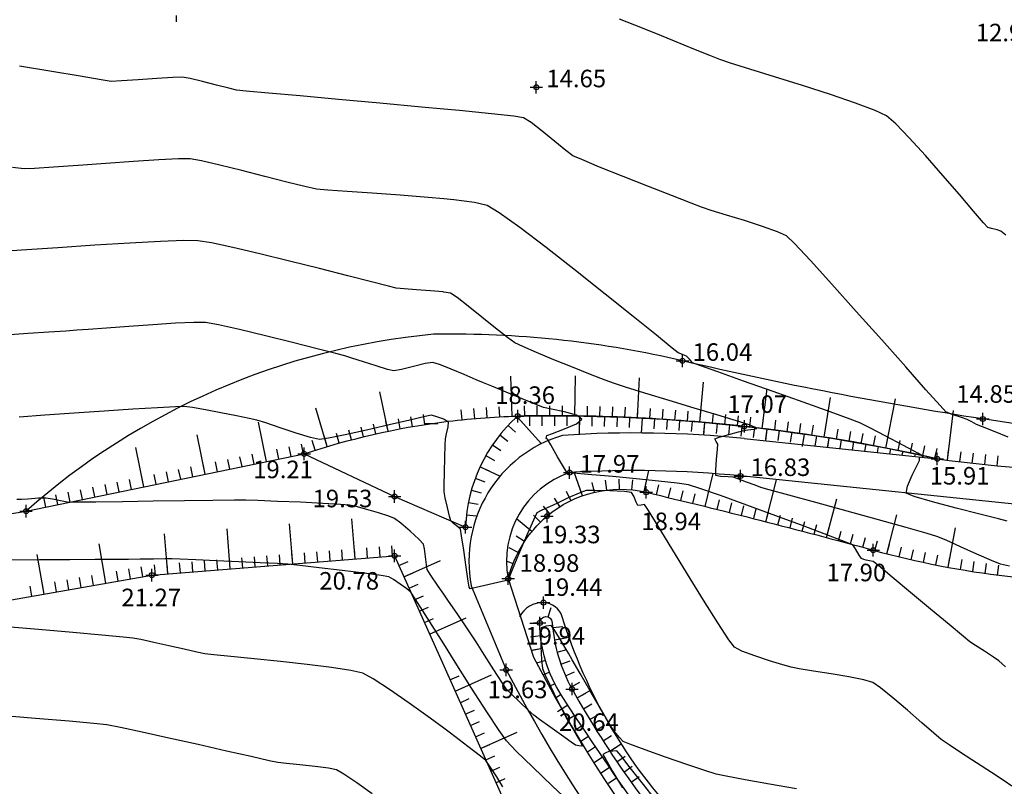
# Model space of a CAD drawing. Extents: x 551350 to 551924, y 4793333 to 4793770.
# Drawn here: x 551633 to 551672, y 4793517 to 4793547 of the extents above; entities that cross this region are included whole.
import ezdxf

# ---------------------------------------------------------------- set-up
doc = ezdxf.new("R2010")
doc.units = 0
doc.header["$MEASUREMENT"] = 0
doc.linetypes.add('CONTINUA', pattern=[0])
doc.layers.get('0').update_dxf_attribs({"linetype": 'CONTINUOUS'})
for name, color, linetype in [('--COTAS', 6, 'CONTINUOUS'), ('--CURVA1', 6, 'CONTINUOUS'), ('--CURVA5', 1, 'CONTINUOUS'), ('4', 7, 'CONTINUOUS'), ('MA', 7, 'CONTINUOUS'), ('MA1', 7, 'CONTINUOUS'), ('RT', 6, 'CONTINUA'), ('RTP', 6, 'CONTINUOUS'), ('VC', 7, 'CONTINUA'), ('VMCA', 6, 'CONTINUA')]:
    doc.layers.add(name, color=color, linetype=linetype)
doc.styles.add('ITALIC', font='italic')

# ---------------------------------------------------------------- blocks, each defined once
blk = doc.blocks.new('T')
blk.add_line((0, 0), (0, 0.4))
blk = doc.blocks.new('C')
blk.add_line((0, 0), (0, 1.6))

msp = doc.modelspace()

# ---------------------------------------------------------------- linework, layer by layer
at = {"layer": '--CURVA1'}
for points, elevation in [([(551672.432, 4793538.566), (551672.24, 4793538.737), (551672.088, 4793538.782), (551671.862, 4793538.836), (551671.711, 4793538.883), (551671.548, 4793539.067), (551671.149, 4793539.533), (551670.584, 4793540.194), (551669.923, 4793540.96), (551669.232, 4793541.746), (551668.582, 4793542.462), (551668.041, 4793543.023), (551667.678, 4793543.339), (551667.223, 4793543.552), (551666.437, 4793543.844), (551665.431, 4793544.185), (551664.318, 4793544.545), (551663.207, 4793544.894), (551662.213, 4793545.203), (551661.446, 4793545.443), (551661.018, 4793545.584), (551660.617, 4793545.741), (551659.982, 4793545.998), (551659.209, 4793546.313), (551658.393, 4793546.646), (551657.631, 4793546.954), (551657.019, 4793547.197)], 14), ([(551650, 4793540.022), (551649.383, 4793540.081), (551648.263, 4793540.167), (551647.15, 4793540.243), (551646.151, 4793540.31), (551645.372, 4793540.366), (551644.919, 4793540.413), (551644.461, 4793540.512), (551643.741, 4793540.691), (551642.864, 4793540.915), (551641.935, 4793541.153), (551641.057, 4793541.37), (551640.336, 4793541.536), (551639.876, 4793541.615), (551639.416, 4793541.615), (551638.627, 4793541.576), (551637.621, 4793541.512), (551636.51, 4793541.434), (551635.406, 4793541.354), (551634.42, 4793541.283), (551633.664, 4793541.235), (551633.25, 4793541.221), (551632.793, 4793541.276)], 16), ([(551672.491, 4793527.156), (551672.145, 4793527.246), (551671.396, 4793527.434), (551670.449, 4793527.674), (551669.508, 4793527.924), (551668.777, 4793528.14), (551668.46, 4793528.278), (551668.508, 4793528.55), (551668.693, 4793528.986), (551668.895, 4793529.393), (551668.991, 4793529.58), (551668.992, 4793529.648), (551669, 4793529.713), (551669.077, 4793529.721), (551669.148, 4793529.735), (551668.919, 4793529.868), (551668.355, 4793530.173), (551667.652, 4793530.546), (551667.003, 4793530.884), (551666.604, 4793531.081), (551666.218, 4793531.228), (551665.419, 4793531.517), (551664.35, 4793531.9), (551663.153, 4793532.327), (551661.97, 4793532.748), (551660.945, 4793533.113), (551660.219, 4793533.372), (551659.935, 4793533.477), (551659.804, 4793533.618), (551659.691, 4793533.747), (551659.626, 4793533.77), (551659.56, 4793533.791), (551659.464, 4793533.828), (551659.363, 4793533.87), (551659.123, 4793534.064), (551658.488, 4793534.58), (551657.562, 4793535.327), (551656.45, 4793536.219), (551655.255, 4793537.167), (551654.082, 4793538.083), (551653.035, 4793538.879), (551652.217, 4793539.465), (551651.732, 4793539.755), (551651.224, 4793539.875), (551650.405, 4793539.983), (551650, 4793540.022)], 16), ([(551650, 4793536.303), (551649.973, 4793536.308), (551649.478, 4793536.356), (551648.917, 4793536.396), (551648.418, 4793536.43), (551648.108, 4793536.459), (551647.797, 4793536.534), (551647.118, 4793536.706), (551646.168, 4793536.949), (551645.043, 4793537.235), (551643.841, 4793537.537), (551642.657, 4793537.827), (551641.589, 4793538.077), (551640.733, 4793538.26), (551640.186, 4793538.348), (551639.633, 4793538.354), (551638.693, 4793538.32), (551637.471, 4793538.256), (551636.07, 4793538.17), (551634.596, 4793538.073), (551633.153, 4793537.973), (551631.845, 4793537.879)], 17), ([(551672.585, 4793525.361), (551672.219, 4793525.442), (551671.861, 4793525.586), (551671.284, 4793525.842), (551670.632, 4793526.136), (551670.051, 4793526.396), (551669.686, 4793526.548), (551669.291, 4793526.666), (551668.462, 4793526.899), (551667.349, 4793527.209), (551666.097, 4793527.554), (551664.855, 4793527.897), (551663.769, 4793528.196), (551662.987, 4793528.411), (551662.656, 4793528.504), (551662.434, 4793528.585), (551662.082, 4793528.716), (551661.741, 4793528.843), (551661.552, 4793528.908), (551661.347, 4793528.919), (551661.05, 4793528.933), (551660.866, 4793528.977), (551660.854, 4793529.199), (551660.885, 4793529.621), (551660.925, 4793530.035), (551660.943, 4793530.235), (551660.875, 4793530.339), (551660.822, 4793530.442), (551660.998, 4793530.505), (551661.38, 4793530.616), (551661.771, 4793530.724), (551661.979, 4793530.779), (551662.141, 4793530.799), (551662.372, 4793530.827), (551662.492, 4793530.855), (551662.415, 4793530.907), (551662.316, 4793530.948), (551662.192, 4793530.994), (551661.975, 4793531.072), (551661.822, 4793531.125), (551661.552, 4793531.206), (551660.895, 4793531.403), (551659.994, 4793531.672), (551658.992, 4793531.973), (551658.033, 4793532.263), (551657.259, 4793532.501), (551656.816, 4793532.645), (551656.445, 4793532.784), (551655.858, 4793533.013), (551655.143, 4793533.297), (551654.393, 4793533.6), (551653.699, 4793533.887), (551653.152, 4793534.122), (551652.842, 4793534.27), (551652.54, 4793534.484), (551652.07, 4793534.856), (551651.519, 4793535.301), (551650.977, 4793535.737), (551650.532, 4793536.081), (551650.274, 4793536.25), (551650, 4793536.303)], 17), ([(551650, 4793533.344), (551649.833, 4793533.41), (551649.568, 4793533.491), (551649.265, 4793533.445), (551648.79, 4793533.326), (551648.315, 4793533.206), (551648.012, 4793533.155), (551647.752, 4793533.214), (551647.307, 4793533.35), (551646.795, 4793533.516), (551646.337, 4793533.667), (551646.052, 4793533.756), (551645.697, 4793533.849), (551644.955, 4793534.04), (551643.97, 4793534.289), (551642.887, 4793534.557), (551641.85, 4793534.805), (551641.005, 4793534.992), (551640.496, 4793535.081), (551640.03, 4793535.085), (551639.29, 4793535.053), (551638.388, 4793534.998), (551637.434, 4793534.931), (551636.537, 4793534.863), (551635.808, 4793534.808), (551635.357, 4793534.775), (551634.921, 4793534.746), (551634.233, 4793534.699), (551633.394, 4793534.641), (551632.503, 4793534.581)], 18), ([(551672.428, 4793521.336), (551672.16, 4793521.574), (551671.938, 4793521.726), (551671.582, 4793521.96), (551671.226, 4793522.192), (551671.003, 4793522.343), (551670.744, 4793522.554), (551670.179, 4793523.023), (551669.432, 4793523.644), (551668.63, 4793524.312), (551667.897, 4793524.921), (551667.36, 4793525.366), (551667.143, 4793525.543), (551667, 4793525.573), (551666.863, 4793525.596), (551666.764, 4793525.626), (551666.669, 4793525.664), (551666.586, 4793525.8), (551666.441, 4793526.045), (551666.328, 4793526.205), (551666.052, 4793526.318), (551665.361, 4793526.582), (551664.385, 4793526.95), (551663.254, 4793527.37), (551662.096, 4793527.795), (551661.044, 4793528.174), (551660.225, 4793528.459), (551659.771, 4793528.6), (551659.319, 4793528.67), (551658.577, 4793528.756), (551657.675, 4793528.846), (551656.744, 4793528.933), (551655.916, 4793529.006), (551655.321, 4793529.057), (551655.092, 4793529.076), (551655.039, 4793529.078), (551654.949, 4793529.036), (551654.819, 4793529.254), (551654.543, 4793529.728), (551654.269, 4793530.203), (551654.143, 4793530.422), (551654.092, 4793530.454), (551654.1, 4793530.515), (551654.119, 4793530.58), (551654.343, 4793530.659), (551654.826, 4793530.835), (551655.304, 4793531.046), (551655.515, 4793531.233), (551655.298, 4793531.381), (551654.821, 4793531.514), (551654.308, 4793531.622), (551653.987, 4793531.696), (551653.686, 4793531.815), (551653.133, 4793532.041), (551652.49, 4793532.306), (551651.92, 4793532.541), (551651.587, 4793532.678), (551651.294, 4793532.803), (551650.821, 4793533.006), (551650.292, 4793533.228), (551650, 4793533.344)], 18), ([(551650, 4793531.221), (551649.725, 4793531.326), (551649.517, 4793531.382), (551649.257, 4793531.33), (551648.65, 4793531.192), (551647.828, 4793531.001), (551646.923, 4793530.793), (551646.07, 4793530.603), (551645.401, 4793530.466), (551645.048, 4793530.417), (551644.686, 4793530.495), (551644.112, 4793530.67), (551643.469, 4793530.884), (551642.898, 4793531.076), (551642.54, 4793531.187), (551642.235, 4793531.255), (551641.724, 4793531.361), (551641.11, 4793531.483), (551640.491, 4793531.601), (551639.967, 4793531.692), (551639.64, 4793531.736), (551639.291, 4793531.725), (551638.575, 4793531.684), (551637.594, 4793531.621), (551636.45, 4793531.543), (551635.244, 4793531.46), (551634.078, 4793531.38), (551633.054, 4793531.312)], 19), ([(551672.669, 4793516.573), (551672.363, 4793516.789), (551671.863, 4793517.12), (551671.267, 4793517.51), (551670.67, 4793517.899), (551670.169, 4793518.229), (551669.86, 4793518.442), (551669.56, 4793518.69), (551669.079, 4793519.108), (551668.505, 4793519.607), (551667.928, 4793520.1), (551667.437, 4793520.498), (551667.121, 4793520.712), (551666.763, 4793520.817), (551666.169, 4793520.937), (551665.461, 4793521.059), (551664.76, 4793521.172), (551664.189, 4793521.265), (551663.869, 4793521.326), (551663.538, 4793521.421), (551663.009, 4793521.583), (551662.419, 4793521.777), (551661.904, 4793521.968), (551661.602, 4793522.119), (551661.377, 4793522.42), (551660.941, 4793523.091), (551660.366, 4793524.006), (551659.727, 4793525.038), (551659.099, 4793526.061), (551658.555, 4793526.949), (551658.169, 4793527.577), (551658.016, 4793527.818), (551657.881, 4793527.796), (551657.747, 4793527.775), (551657.682, 4793527.908), (551657.582, 4793528.147), (551657.495, 4793528.298), (551657.211, 4793528.333), (551656.635, 4793528.365), (551656.035, 4793528.383), (551655.68, 4793528.374), (551655.403, 4793528.272), (551654.973, 4793528.081), (551654.564, 4793527.889), (551654.347, 4793527.786), (551654.161, 4793527.706), (551653.891, 4793527.586), (551653.718, 4793527.488), (551653.58, 4793527.199), (551653.306, 4793526.566), (551652.991, 4793525.824), (551652.732, 4793525.205), (551652.623, 4793524.941), (551652.615, 4793524.888), (551652.608, 4793524.84), (551652.573, 4793524.801), (551652.334, 4793524.744), (551651.815, 4793524.623), (551651.296, 4793524.503), (551651.056, 4793524.45), (551651.013, 4793524.514), (551650.978, 4793524.753), (551650.898, 4793525.317), (551650.8, 4793525.993), (551650.712, 4793526.569), (551650.664, 4793526.831), (551650.56, 4793526.932), (551650.394, 4793527.067), (551650.288, 4793527.166), (551650.234, 4793527.349), (551650.148, 4793527.706), (551650.064, 4793528.083), (551650.021, 4793528.322), (551650.019, 4793528.593), (551650.029, 4793529.109), (551650.045, 4793529.7), (551650.061, 4793530.199), (551650.071, 4793530.439), (551650.116, 4793530.635), (551650.183, 4793530.921), (551650.192, 4793531.11), (551650.019, 4793531.214), (551650, 4793531.221)], 19), ([(551650, 4793522.251), (551649.813, 4793522.547), (551649.259, 4793523.427), (551648.861, 4793524.054), (551648.688, 4793524.315), (551648.528, 4793524.448), (551648.263, 4793524.645), (551647.991, 4793524.831), (551647.812, 4793524.936), (551647.504, 4793524.987), (551646.826, 4793525.078), (551645.946, 4793525.187), (551645.033, 4793525.295), (551644.253, 4793525.384), (551643.776, 4793525.433), (551643.365, 4793525.459), (551642.673, 4793525.495), (551641.82, 4793525.536), (551640.924, 4793525.576), (551640.104, 4793525.612), (551639.478, 4793525.638), (551639.166, 4793525.649), (551638.876, 4793525.648), (551638.411, 4793525.643), (551637.886, 4793525.635), (551637.421, 4793525.628), (551637.131, 4793525.624), (551636.807, 4793525.623), (551636.085, 4793525.62), (551635.071, 4793525.617), (551633.868, 4793525.612), (551632.582, 4793525.604)], 21), ([(551650, 4793518.885), (551649.454, 4793519.287), (551648.616, 4793519.892), (551647.833, 4793520.436), (551647.189, 4793520.855), (551646.768, 4793521.082), (551646.298, 4793521.196), (551645.522, 4793521.317), (551644.547, 4793521.438), (551643.481, 4793521.554), (551642.433, 4793521.66), (551641.509, 4793521.75), (551640.818, 4793521.818), (551640.467, 4793521.859), (551640.147, 4793521.924), (551639.637, 4793522.039), (551639.032, 4793522.177), (551638.427, 4793522.315), (551637.916, 4793522.427), (551637.596, 4793522.49), (551637.201, 4793522.53), (551636.359, 4793522.606), (551635.194, 4793522.708), (551633.83, 4793522.823), (551632.394, 4793522.943)], 22), ([(551655.161, 4793515.801), (551654.335, 4793516.58), (551653.538, 4793517.341), (551652.891, 4793517.978), (551652.51, 4793518.382), (551652.211, 4793518.801), (551651.722, 4793519.542), (551651.114, 4793520.49), (551650.454, 4793521.53), (551650, 4793522.251)], 21), ([(551647.141, 4793516.263), (551646.528, 4793516.703), (551646.018, 4793517.054), (551645.725, 4793517.228), (551645.398, 4793517.297), (551644.863, 4793517.364), (551644.257, 4793517.425), (551643.718, 4793517.477), (551643.384, 4793517.517), (551643.039, 4793517.591), (551642.315, 4793517.755), (551641.328, 4793517.979), (551640.195, 4793518.236), (551639.034, 4793518.497), (551637.961, 4793518.733), (551637.093, 4793518.917), (551636.547, 4793519.019), (551636.028, 4793519.076), (551635.047, 4793519.166), (551633.708, 4793519.281), (551632.119, 4793519.413)], 23), ([(551652.362, 4793516.542), (551652.113, 4793516.947), (551651.86, 4793517.353), (551651.686, 4793517.598), (551651.464, 4793517.779), (551650.963, 4793518.165), (551650.265, 4793518.69), (551650, 4793518.885)], 22), ([(551658.558, 4793515.897), (551657.968, 4793516.643), (551657.444, 4793517.311), (551657.064, 4793517.794), (551656.908, 4793517.983), (551656.746, 4793517.978), (551656.59, 4793517.953), (551656.464, 4793517.907), (551656.357, 4793517.843), (551656.467, 4793517.638), (551656.753, 4793517.147), (551657.13, 4793516.51)], 21)]:
    msp.add_lwpolyline(points, dxfattribs=dict(at, elevation=elevation))
at = {"layer": '--CURVA5'}
for points, elevation in [([(551650, 4793543.603), (551649.107, 4793543.688), (551647.454, 4793543.841), (551645.801, 4793543.991), (551644.275, 4793544.129), (551643.003, 4793544.245), (551642.112, 4793544.327), (551641.729, 4793544.367), (551641.42, 4793544.437), (551640.926, 4793544.562), (551640.37, 4793544.704), (551639.876, 4793544.823), (551639.566, 4793544.882), (551639.193, 4793544.873), (551638.547, 4793544.83), (551637.803, 4793544.775), (551637.137, 4793544.728), (551636.724, 4793544.713), (551636.321, 4793544.771), (551635.488, 4793544.914), (551634.357, 4793545.108), (551633.066, 4793545.32)], 15), ([(551672.529, 4793530.513), (551672.004, 4793530.721), (551671.508, 4793530.918), (551671.268, 4793531.015), (551671.079, 4793531.115), (551670.891, 4793531.215), (551670.67, 4793531.289), (551670.295, 4793531.416), (551670.041, 4793531.52), (551669.81, 4793531.77), (551669.245, 4793532.403), (551668.438, 4793533.312), (551667.481, 4793534.39), (551666.467, 4793535.528), (551665.488, 4793536.62), (551664.636, 4793537.559), (551664.004, 4793538.235), (551663.684, 4793538.543), (551663.325, 4793538.707), (551662.726, 4793538.919), (551662.005, 4793539.151), (551661.28, 4793539.375), (551660.669, 4793539.563), (551660.289, 4793539.687), (551659.879, 4793539.845), (551659.126, 4793540.139), (551658.171, 4793540.514), (551657.156, 4793540.918), (551656.221, 4793541.293), (551655.507, 4793541.587), (551655.156, 4793541.744), (551654.871, 4793541.953), (551654.428, 4793542.313), (551653.932, 4793542.721), (551653.485, 4793543.071), (551653.19, 4793543.26), (551652.802, 4793543.319), (551651.908, 4793543.417), (551650.634, 4793543.543), (551650, 4793543.603)], 15), ([(551650, 4793524.235), (551649.775, 4793524.564), (551649.477, 4793525.006), (551649.344, 4793525.219), (551649.308, 4793525.415), (551649.274, 4793525.731), (551649.236, 4793526.045), (551649.191, 4793526.237), (551649.009, 4793526.434), (551648.658, 4793526.757), (551648.286, 4793527.077), (551648.039, 4793527.262), (551647.807, 4793527.352), (551647.399, 4793527.482), (551646.928, 4793527.62), (551646.505, 4793527.736), (551646.24, 4793527.798), (551645.886, 4793527.826), (551645.181, 4793527.865), (551644.287, 4793527.907), (551643.367, 4793527.946), (551642.585, 4793527.977), (551642.105, 4793527.991), (551641.647, 4793527.99), (551640.784, 4793527.98), (551639.656, 4793527.965), (551638.406, 4793527.948), (551637.177, 4793527.93), (551636.11, 4793527.916), (551635.347, 4793527.907), (551635.03, 4793527.906), (551634.766, 4793527.953), (551634.382, 4793528.032), (551634.119, 4793528.078), (551633.83, 4793528.066), (551633.406, 4793528.035), (551633.143, 4793528.017), (551632.959, 4793528.023)], 20), ([(551664.081, 4793516.463), (551662.999, 4793516.657), (551662.025, 4793516.833), (551661.276, 4793516.972), (551660.874, 4793517.057), (551660.428, 4793517.196), (551659.703, 4793517.441), (551658.856, 4793517.736), (551658.044, 4793518.024), (551657.426, 4793518.249), (551657.158, 4793518.356), (551657.014, 4793518.512), (551656.82, 4793518.757), (551656.692, 4793518.929), (551656.551, 4793519.166), (551656.242, 4793519.7), (551655.846, 4793520.384), (551655.447, 4793521.074), (551655.129, 4793521.624), (551654.975, 4793521.889), (551654.837, 4793522.119), (551654.616, 4793522.483), (551654.403, 4793522.824), (551654.286, 4793522.983), (551654.082, 4793522.962), (551653.891, 4793522.893), (551653.877, 4793522.653), (551653.882, 4793522.149), (551653.903, 4793521.614), (551653.936, 4793521.279), (551654.047, 4793521.009), (551654.269, 4793520.542), (551654.531, 4793520.015), (551654.758, 4793519.566), (551654.879, 4793519.332), (551654.997, 4793519.124), (551655.189, 4793518.797), (551655.37, 4793518.491), (551655.454, 4793518.346), (551655.497, 4793518.258), (551655.519, 4793518.172), (551655.395, 4793518.182), (551655.257, 4793518.217), (551655.087, 4793518.334), (551654.703, 4793518.607), (551654.238, 4793518.94), (551653.824, 4793519.241), (551653.594, 4793519.414), (551653.375, 4793519.611), (551653.035, 4793519.93), (551652.7, 4793520.254), (551652.496, 4793520.466), (551652.318, 4793520.727), (551651.998, 4793521.222), (551651.626, 4793521.807), (551651.291, 4793522.335), (551651.083, 4793522.66), (551650.891, 4793522.941), (551650.558, 4793523.424), (551650.16, 4793524.001), (551650, 4793524.235)], 20)]:
    msp.add_lwpolyline(points, dxfattribs=dict(at, elevation=elevation))
at = {"layer": '4'}
for p, q in [((551639.334, 4793547.086, 12.366), (551639.334, 4793547.336, 12.366)), ((551653.446, 4793544.476, 12.366), (551653.946, 4793544.476, 12.366)), ((551653.696, 4793544.476, 12.366), (551653.696, 4793544.726, 12.366)), ((551653.696, 4793544.226, 12.366), (551653.696, 4793544.476, 12.366)), ((551659.532, 4793533.555, 12.366), (551659.532, 4793533.805, 12.366)), ((551659.282, 4793533.555, 12.366), (551659.782, 4793533.555, 12.366)), ((551659.532, 4793533.305, 12.366), (551659.532, 4793533.555, 12.366)), ((551652.952, 4793531.349, 12.366), (551652.952, 4793531.599, 12.366)), ((551671.518, 4793531.234, 12.366), (551671.518, 4793531.484, 12.366)), ((551649.259, 4793531.051, 12.366), (551649.759, 4793531.051, 12.366)), ((551652.702, 4793531.349, 12.366), (551653.202, 4793531.349, 12.366)), ((551652.952, 4793531.099, 12.366), (551652.952, 4793531.349, 12.366)), ((551661.999, 4793530.938, 12.366), (551661.999, 4793531.188, 12.366)), ((551671.268, 4793531.234, 12.366), (551671.768, 4793531.234, 12.366)), ((551671.518, 4793530.984, 12.366), (551671.518, 4793531.234, 12.366)), ((551661.749, 4793530.938, 12.366), (551662.249, 4793530.938, 12.366)), ((551661.999, 4793530.688, 12.366), (551661.999, 4793530.938, 12.366)), ((551644.177, 4793529.842, 12.366), (551644.677, 4793529.842, 12.366)), ((551644.427, 4793529.842, 12.366), (551644.427, 4793530.092, 12.366)), ((551644.427, 4793529.592, 12.366), (551644.427, 4793529.842, 12.366)), ((551669.701, 4793529.641, 12.366), (551669.701, 4793529.891, 12.366)), ((551669.451, 4793529.641, 12.366), (551669.951, 4793529.641, 12.366)), ((551669.701, 4793529.391, 12.366), (551669.701, 4793529.641, 12.366)), ((551654.776, 4793529.093, 12.366), (551655.276, 4793529.093, 12.366)), ((551655.026, 4793529.093, 12.366), (551655.026, 4793529.343, 12.366)), ((551655.026, 4793528.843, 12.366), (551655.026, 4793529.093, 12.366)), ((551661.845, 4793528.957, 12.366), (551661.845, 4793529.207, 12.366)), ((551661.595, 4793528.957, 12.366), (551662.095, 4793528.957, 12.366)), ((551661.845, 4793528.707, 12.366), (551661.845, 4793528.957, 12.366)), ((551648.041, 4793528.141, 12.366), (551648.041, 4793528.391, 12.366)), ((551657.83, 4793528.308, 12.366), (551658.33, 4793528.308, 12.366)), ((551658.08, 4793528.308, 12.366), (551658.08, 4793528.558, 12.366)), ((551658.08, 4793528.058, 12.366), (551658.08, 4793528.308, 12.366)), ((551647.791, 4793528.141, 12.366), (551648.291, 4793528.141, 12.366)), ((551648.041, 4793527.891, 12.366), (551648.041, 4793528.141, 12.366)), ((551633.079, 4793527.555, 12.366), (551633.579, 4793527.555, 12.366)), ((551633.329, 4793527.555, 12.366), (551633.329, 4793527.805, 12.366)), ((551633.329, 4793527.305, 12.366), (551633.329, 4793527.555, 12.366)), ((551654.123, 4793527.353, 12.366), (551654.123, 4793527.603, 12.366)), ((551650.87, 4793526.913, 12.366), (551650.87, 4793527.163, 12.366)), ((551653.873, 4793527.353, 12.366), (551654.373, 4793527.353, 12.366)), ((551654.123, 4793527.103, 12.366), (551654.123, 4793527.353, 12.366)), ((551650.62, 4793526.913, 12.366), (551651.12, 4793526.913, 12.366)), ((551650.87, 4793526.663, 12.366), (551650.87, 4793526.913, 12.366)), ((551648.039, 4793525.772, 12.366), (551648.039, 4793526.022, 12.366)), ((551666.896, 4793525.997, 12.366), (551667.396, 4793525.997, 12.366)), ((551667.146, 4793525.997, 12.366), (551667.146, 4793526.247, 12.366)), ((551667.146, 4793525.747, 12.366), (551667.146, 4793525.997, 12.366)), ((551647.789, 4793525.772, 12.366), (551648.289, 4793525.772, 12.366)), ((551648.039, 4793525.522, 12.366), (551648.039, 4793525.772, 12.366)), ((551638.356, 4793525.002, 12.366), (551638.356, 4793525.252, 12.366)), ((551652.574, 4793524.862, 12.366), (551652.574, 4793525.112, 12.366)), ((551638.106, 4793525.002, 12.366), (551638.606, 4793525.002, 12.366)), ((551638.356, 4793524.752, 12.366), (551638.356, 4793525.002, 12.366)), ((551652.324, 4793524.862, 12.366), (551652.824, 4793524.862, 12.366)), ((551652.574, 4793524.612, 12.366), (551652.574, 4793524.862, 12.366)), ((551653.983, 4793523.901, 12.366), (551653.983, 4793524.151, 12.366)), ((551653.733, 4793523.901, 12.366), (551654.233, 4793523.901, 12.366)), ((551653.983, 4793523.651, 12.366), (551653.983, 4793523.901, 12.366)), ((551653.831, 4793523.09, 12.366), (551653.831, 4793523.34, 12.366)), ((551653.581, 4793523.09, 12.366), (551654.081, 4793523.09, 12.366)), ((551653.831, 4793522.84, 12.366), (551653.831, 4793523.09, 12.366)), ((551652.241, 4793521.22, 12.366), (551652.741, 4793521.22, 12.366)), ((551652.491, 4793521.22, 12.366), (551652.491, 4793521.47, 12.366)), ((551652.491, 4793520.97, 12.366), (551652.491, 4793521.22, 12.366)), ((551654.871, 4793520.454, 12.366), (551655.371, 4793520.454, 12.366)), ((551655.121, 4793520.454, 12.366), (551655.121, 4793520.704, 12.366)), ((551655.121, 4793520.204, 12.366), (551655.121, 4793520.454, 12.366))]:
    msp.add_line(p, q, dxfattribs=at)
at = {"layer": 'MA'}
for p in [(551653.696, 4793544.476, 14.653), (551659.531, 4793533.555, 16.04), (551652.952, 4793531.349, 18.366), (551671.517, 4793531.234, 14.854), (551661.999, 4793530.938, 17.074), (551644.426, 4793529.842, 19.21), (551669.701, 4793529.642, 15.917), (551655.026, 4793529.093, 17.979), (551661.844, 4793528.958, 16.836), (551658.08, 4793528.308, 18.949), (551648.04, 4793528.141, 19.538), (551633.329, 4793527.555, 20.143), (551654.122, 4793527.353, 19.338), (551650.869, 4793526.914, 18.861), (551667.145, 4793525.997, 17.906), (551648.038, 4793525.772, 20.783), (551638.355, 4793525.002, 21.276), (551652.574, 4793524.863, 18.989), (551653.982, 4793523.902, 19.444), (551653.831, 4793523.091, 19.949), (551652.491, 4793521.221, 19.638), (551655.12, 4793520.455, 20.641)]:
    msp.add_point(p, dxfattribs=at)
at = {"layer": 'MA1'}
for centre in [(551653.696, 4793544.476), (551659.531, 4793533.555), (551652.952, 4793531.349), (551661.999, 4793530.938), (551671.517, 4793531.234), (551644.426, 4793529.842), (551669.701, 4793529.642), (551655.026, 4793529.093), (551661.844, 4793528.958), (551658.08, 4793528.308), (551648.04, 4793528.141), (551633.329, 4793527.555), (551654.122, 4793527.353), (551650.869, 4793526.914), (551667.145, 4793525.997), (551648.038, 4793525.772), (551638.355, 4793525.002), (551652.574, 4793524.863), (551653.982, 4793523.902), (551653.831, 4793523.091), (551652.491, 4793521.221), (551655.12, 4793520.455)]:
    msp.add_circle(centre, 0.1, dxfattribs=at)
at = {"layer": 'RT', "flags": 128}
for points in [[(551650, 4793534.622, 0.002492), (551649.595, 4793534.617, 0.158979), (551633.329, 4793527.555)], [(551685.07, 4793529.147), (551671.517, 4793531.234, -0.019234), (551659.531, 4793533.555, 0.059206), (551650, 4793534.622, 0.059206)], [(551633.329, 4793527.555), (551644.426, 4793529.842, -0.04854), (551650, 4793531.118, -0.04854)], [(551650, 4793531.118, -0.025091), (551652.952, 4793531.349, -0.060729), (551669.701, 4793529.642)], [(551669.701, 4793529.642, 0.028091), (551661.999, 4793530.938, 0.032582), (551652.952, 4793531.349, 0.203274), (551650.869, 4793526.914, -2.012644)], [(551652.574, 4793524.863, -0.155763), (551654.122, 4793527.353, -0.238781), (551658.08, 4793528.308, -0.008797), (551667.145, 4793525.997, 0.074889), (551677.96, 4793524.718), (551684.846, 4793524.48), (551697.4, 4793523.988)], [(551536.101, 4793491.729, 0.087285), (551543.547, 4793492.399), (551550.329, 4793496.041, -0.021268), (551583.047, 4793505.301), (551603.206, 4793514.08), (551619.932, 4793521.761), (551638.355, 4793525.002), (551648.038, 4793525.772), (551650, 4793521.376)], [(551681.018, 4793506.169), (551673.586, 4793507.582), (551667.067, 4793508.902, -0.058941), (551659.535, 4793515.148, -0.115427), (551654.729, 4793523.334, 0.320125), (551653.982, 4793523.902, 0.290871), (551653.025, 4793523.334, 1.471892)], [(551665.525, 4793505.886, -0.037854), (551654.693, 4793520.219, -0.140886), (551653.831, 4793523.091, -0.971714), (551654.333, 4793523.111, 0.110042), (551655.12, 4793520.455, 0.059468), (551660.409, 4793513.143, 0.012577), (551666.258, 4793507.113, -0.037953), (551684.965, 4793502.875, -0.021885), (551694.666, 4793499.417, -0.035341), (551715.569, 4793489.143, 20.024041)], [(551650, 4793521.376), (551652.528, 4793515.711, 0.10827), (551653.944, 4793513.791)]]:
    msp.add_lwpolyline(points, format="xyb", dxfattribs=at)
for points in [[(551644.426, 4793529.842), (551648.04, 4793528.141), (551650, 4793527.291)], [(551559.634, 4793503.903), (551575.434, 4793507.949), (551589.746, 4793512.053), (551606.314, 4793519.51), (551619.656, 4793525.32), (551633.329, 4793527.555)], [(551650, 4793527.291), (551650.869, 4793526.914)]]:
    msp.add_lwpolyline(points, dxfattribs=at)
at = {"layer": 'RTP'}
for p, q in [((551667.651, 4793530.074), (551668.034, 4793532.037)), ((551670.102, 4793529.59), (551670.352, 4793531.575)), ((551652.927, 4793531.326), (551653.905, 4793530.247)), ((551655.418, 4793531.354), (551655.407, 4793530.617)), ((551657.917, 4793531.27), (551657.886, 4793530.674)), ((551660.41, 4793531.096), (551660.366, 4793530.586)), ((551662.896, 4793530.832), (551662.838, 4793530.362)), ((551664.383, 4793530.632), (551664.311, 4793530.137)), ((551664.877, 4793530.558), (551664.815, 4793530.155)), ((551665.371, 4793530.48), (551665.311, 4793530.103)), ((551665.865, 4793530.399), (551665.806, 4793530.051)), ((551666.357, 4793530.314), (551666.302, 4793529.999)), ((551666.85, 4793530.226), (551666.798, 4793529.946)), ((551667.341, 4793530.134), (551667.295, 4793529.894)), ((551667.832, 4793530.039), (551667.793, 4793529.842)), ((551667.832, 4793530.039), (551667.793, 4793529.842)), ((551668.322, 4793529.94), (551668.291, 4793529.79)), ((551668.811, 4793529.837), (551668.79, 4793529.738)), ((551669.3, 4793529.732), (551669.29, 4793529.685)), ((551651.453, 4793529.328), (551652.252, 4793528.955)), ((551655.538, 4793528.17), (551655.207, 4793529.104)), ((551658.001, 4793528.326), (551658.185, 4793529.171)), ((551660.432, 4793527.741), (551660.755, 4793529.055)), ((551662.857, 4793527.133), (551663.286, 4793528.81)), ((551653.523, 4793526.743), (551652.907, 4793527.249)), ((551652.765, 4793525.456), (551652.507, 4793525.558)), ((551652.606, 4793524.982), (551652.551, 4793524.997)), ((551654.42, 4793522.412), (551655.001, 4793522.518)), ((551653.939, 4793522.077), (551653.496, 4793521.988)), ((551654.06, 4793521.592), (551653.706, 4793521.486)), ((551654.226, 4793521.121), (551653.957, 4793521.012)), ((551654.434, 4793520.667), (551654.208, 4793520.55)), ((551655.322, 4793520.096), (551655.883, 4793520.416)), ((551654.684, 4793520.233), (551654.462, 4793520.092)), ((551654.955, 4793519.813), (551654.536, 4793519.541)), ((551654.955, 4793519.813), (551654.709, 4793519.654)), ((551655.228, 4793519.394), (551654.959, 4793519.219)), ((551655.503, 4793518.977), (551655.214, 4793518.786)), ((551655.779, 4793518.56), (551655.471, 4793518.355)), ((551656.058, 4793518.145), (551655.733, 4793517.926)), ((551656.631, 4793517.967), (551657.087, 4793518.268)), ((551656.338, 4793517.731), (551655.998, 4793517.5))]:
    msp.add_line(p, q, dxfattribs=at)
at = {"layer": 'VC', "flags": 128}
for points in [[(551650, 4793562.737, -0.0554), (551657.919, 4793560.062), (551667.008, 4793555.948, -0.019196), (551684.167, 4793546.461, -0.038739), (551700.748, 4793534.471, -0.002008), (551707.124, 4793529.018)], [(551650, 4793562.225, -0.054674), (551657.709, 4793559.608), (551666.792, 4793555.497, -0.019184), (551683.907, 4793546.034, -0.038736), (551700.425, 4793534.09, -0.002001), (551706.776, 4793528.658)]]:
    msp.add_lwpolyline(points, format="xyb", dxfattribs=at)
at = {"layer": 'VMCA'}
msp.add_line((551661.997, 4793530.45), (551669.701, 4793529.642), dxfattribs=at)
at = {"layer": 'VMCA', "flags": 128}
for points in [[(551661.997, 4793530.45, 0.042431), (551654.746, 4793530.578, 0.385903), (551651.101, 4793524.579, 0.385903)], [(551669.701, 4793529.642, 0.049767), (551685.073, 4793529.166)], [(551707.619, 4793523.143, 0.0505), (551699.542, 4793525.362, 0.01195), (551684.787, 4793527.491), (551674.704, 4793527.636), (551661.844, 4793528.958, 0.041344), (551655.026, 4793529.093, 0.374069), (551652.574, 4793524.863, 0.767974)], [(551652.574, 4793524.863), (551653.579, 4793521.73, 0.083958), (551665.525, 4793505.886, 0.073826)], [(551651.101, 4793524.579), (551652.491, 4793521.221, 0.07404), (551663.529, 4793506.056, 2.058805)]]:
    msp.add_lwpolyline(points, format="xyb", dxfattribs=at)

# ---------------------------------------------------------------- block references
at = {"layer": 'RT'}
for name, p, rotation in [('C', (551652.734, 4793531.342), 2.014520938778571), ('C', (551655.234, 4793531.357), 359.2516775005374), ('C', (551657.732, 4793531.279), 357.1925463801066), ('C', (551660.227, 4793531.112), 355.1334152596757), ('C', (551647.776, 4793530.745), 11.71880041811686), ('C', (551662.713, 4793530.855), 353.074284139245), ('C', (551665.189, 4793530.509), 351.0151530188141), ('C', (551645.352, 4793530.134), 16.57094015778598), ('T', (551649.252, 4793531.012), 8.807516574315363), ('T', (551650.739, 4793531.204), 5.896232730513868), ('T', (551651.237, 4793531.251), 4.925804782580041), ('T', (551651.735, 4793531.29), 3.955376834646239), ('T', (551652.234, 4793531.32), 2.984948886712387), ('T', (551652.734, 4793531.342), 2.014520938778571), ('T', (551653.234, 4793531.354), 0.898982396882042), ('T', (551653.734, 4793531.36), 0.4871561727958901), ('T', (551654.234, 4793531.362), 0.07532994870972536), ('T', (551654.734, 4793531.361), 359.6635037246235), ('T', (551655.234, 4793531.357), 359.2516775005374), ('T', (551655.734, 4793531.348), 358.8398512764513), ('T', (551656.234, 4793531.336), 358.4280250523651), ('T', (551656.733, 4793531.321), 358.0161988282788), ('T', (551657.233, 4793531.302), 357.6043726041927), ('T', (551657.732, 4793531.279), 357.1925463801066), ('T', (551658.232, 4793531.253), 356.7807201560204), ('T', (551658.731, 4793531.223), 356.3688939319342), ('T', (551659.23, 4793531.189), 355.9570677078481), ('T', (551659.728, 4793531.152), 355.5452414837619), ('T', (551660.227, 4793531.112), 355.1334152596757), ('T', (551660.725, 4793531.068), 354.7215890355896), ('T', (551661.222, 4793531.02), 354.3097628115034), ('C', (551642.929, 4793529.533), 11.64514248332883), ('T', (551647.287, 4793530.639), 12.68922836605068), ('T', (551647.776, 4793530.745), 11.71880041811686), ('T', (551648.266, 4793530.842), 10.74837247018302), ('T', (551648.758, 4793530.932), 9.77794452224919), ('T', (551652.927, 4793531.326), 222.1689988512357), ('T', (551653.418, 4793531.357), 180.7470670697147), ('T', (551653.918, 4793531.361), 180.3352408452374), ('T', (551654.418, 4793531.362), 179.9234146207602), ('T', (551654.918, 4793531.36), 179.511588396283), ('T', (551655.418, 4793531.354), 179.0997621718058), ('T', (551655.918, 4793531.344), 178.6879359473286), ('T', (551656.418, 4793531.331), 178.2761097228514), ('T', (551656.918, 4793531.314), 177.8642834983742), ('T', (551657.417, 4793531.294), 177.452457273897), ('T', (551657.917, 4793531.27), 177.0406310494197), ('T', (551658.416, 4793531.242), 176.6288048249425), ('T', (551658.915, 4793531.211), 176.2169786004653), ('T', (551659.414, 4793531.176), 175.8051523759881), ('T', (551659.912, 4793531.138), 175.3933261515108), ('T', (551660.41, 4793531.096), 174.9814999270336), ('T', (551660.908, 4793531.05), 174.5696737025564), ('T', (551661.406, 4793531.001), 174.1578474780792), ('T', (551661.72, 4793530.968), 353.8979365874173), ('T', (551662.217, 4793530.913), 353.4861103633311), ('T', (551662.713, 4793530.855), 353.074284139245), ('T', (551663.209, 4793530.793), 352.6624579151588), ('T', (551663.705, 4793530.727), 352.2506316910726), ('T', (551664.2, 4793530.658), 351.8388054669865), ('T', (551645.833, 4793530.273), 15.60051220985215), ('T', (551646.315, 4793530.403), 14.63008426191833), ('T', (551646.8, 4793530.525), 13.65965631398449), ('T', (551652.57, 4793530.976), 226.7343207235406), ('T', (551661.903, 4793530.949), 173.746021253602), ('T', (551662.4, 4793530.892), 173.3341950299097), ('T', (551662.896, 4793530.832), 172.9223688062646), ('T', (551663.392, 4793530.769), 172.5105425826194), ('T', (551663.888, 4793530.702), 172.0987163589742), ('T', (551664.695, 4793530.585), 351.4269792429003), ('T', (551665.189, 4793530.509), 351.0151530188141), ('T', (551665.683, 4793530.429), 350.6033267947279), ('T', (551666.176, 4793530.346), 350.1915005706418), ('T', (551666.668, 4793530.259), 349.7796743465556), ('C', (551640.48, 4793529.029), 11.64514248332883), ('T', (551644.398, 4793529.836), 11.64514248332883), ('T', (551644.874, 4793529.988), 17.54136810571981), ('T', (551645.352, 4793530.134), 16.57094015778598), ('T', (551652.242, 4793530.599), 231.2996425958455), ('T', (551665.371, 4793530.48), 170.8632376880388), ('T', (551667.16, 4793530.168), 349.3678481224694), ('T', (551667.651, 4793530.074), 348.9560218983833), ('T', (551668.141, 4793529.977), 348.5441956742972), ('T', (551668.631, 4793529.876), 348.132369450211), ('C', (551638.032, 4793528.524), 11.64514248332883), ('T', (551642.439, 4793529.433), 11.64514248332883), ('T', (551642.929, 4793529.533), 11.64514248332883), ('T', (551643.419, 4793529.634), 11.64514248332883), ('T', (551643.908, 4793529.735), 11.64514248332883), ('T', (551651.946, 4793530.197), 235.8649644681505), ('T', (551669.12, 4793529.771), 347.7205432261248), ('T', (551669.608, 4793529.663), 347.3087170020386), ('T', (551670.102, 4793529.59), 352.8276408799392), ('T', (551670.599, 4793529.53), 353.1975378913273), ('T', (551671.095, 4793529.472), 353.5674349027154), ('T', (551640.97, 4793529.13), 11.64514248332883), ('T', (551641.46, 4793529.231), 11.64514248332883), ('T', (551641.949, 4793529.332), 11.64514248332883), ('T', (551651.682, 4793529.772), 240.4302863404554), ('T', (551671.592, 4793529.418), 353.9373319141034), ('T', (551672.09, 4793529.366), 354.3072289254914), ('T', (551639.011, 4793528.726), 11.64514248332883), ('T', (551639.501, 4793528.827), 11.64514248332883), ('T', (551639.991, 4793528.928), 11.64514248332883), ('T', (551640.48, 4793529.029), 11.64514248332883), ('T', (551651.453, 4793529.328), 244.9956082127604), ('T', (551637.052, 4793528.322), 11.64514248332883), ('T', (551637.542, 4793528.423), 11.64514248332883), ('T', (551638.032, 4793528.524), 11.64514248332883), ('T', (551638.521, 4793528.625), 11.64514248332883), ('T', (551651.26, 4793528.867), 249.5609300850654), ('T', (551656.018, 4793528.31), 13.16455484846509), ('T', (551656.51, 4793528.397), 6.806758054066298), ('T', (551657.009, 4793528.429), 0.4489612596675019), ('T', (551657.508, 4793528.405), 354.0911644652687), ('T', (551658.001, 4793528.326), 347.7333676708699), ('T', (551635.094, 4793527.919), 11.64514248332883), ('T', (551635.583, 4793528.02), 11.64514248332883), ('T', (551636.073, 4793528.12), 11.64514248332883), ('T', (551636.563, 4793528.221), 11.64514248332883), ('T', (551651.104, 4793528.392), 254.1262519573702), ('T', (551655.077, 4793527.977), 25.8801484372627), ('T', (551655.538, 4793528.17), 19.5223516428639), ('T', (551658.488, 4793528.211), 346.615603354237), ('T', (551658.974, 4793528.095), 346.5078494531411), ('T', (551659.46, 4793527.978), 346.4000955520452), ('T', (551659.946, 4793527.86), 346.2923416509493), ('T', (551634.114, 4793527.717), 11.64514248332883), ('T', (551634.604, 4793527.818), 11.64514248332883), ('T', (551650.986, 4793527.906), 258.6915738296752), ('T', (551654.64, 4793527.734), 32.23794523166149), ('T', (551660.432, 4793527.741), 346.1845877498534), ('T', (551660.917, 4793527.621), 346.0768338487576), ('T', (551661.402, 4793527.5), 345.9690799476617), ('C', (551665.276, 4793526.501), 345.1070487388947), ('T', (551654.233, 4793527.444), 38.59574202606029), ('T', (551661.887, 4793527.379), 345.8613260465658), ('T', (551662.372, 4793527.256), 345.7535721454699), ('T', (551662.857, 4793527.133), 345.6458182443741), ('C', (551646.465, 4793525.647), 4.546639234750064), ('T', (551650.908, 4793527.412), 263.2568957019802), ('T', (551653.86, 4793527.112), 44.65845109750535), ('T', (551663.341, 4793527.008), 345.5380643432782), ('T', (551663.825, 4793526.883), 345.4303104421822), ('T', (551664.309, 4793526.757), 345.3225565410864), ('C', (551667.69, 4793525.852), 345.5733344094712), ('C', (551641.48, 4793525.251), 4.546639234750064), ('C', (551643.973, 4793525.449), 4.546639234750064), ('T', (551653.523, 4793526.743), 50.60200385717742), ('T', (551664.792, 4793526.629), 345.2148026399905), ('T', (551665.276, 4793526.501), 345.1070487388947), ('T', (551665.759, 4793526.372), 344.9992948377988), ('C', (551670.13, 4793525.313), 349.4913769297362), ('C', (551638.988, 4793525.052), 4.546639234750064), ('T', (551653.226, 4793526.341), 56.54555661684945), ('T', (551666.242, 4793526.243), 344.8915409367029), ('T', (551666.724, 4793526.112), 344.783787035607), ('T', (551667.207, 4793525.98), 344.7897259054181), ('C', (551636.518, 4793524.679), 9.977461233777644), ('T', (551644.471, 4793525.488), 4.546639234750064), ('T', (551644.969, 4793525.528), 4.546639234750064), ('T', (551645.468, 4793525.568), 4.546639234750064), ('T', (551645.966, 4793525.607), 4.546639234750064), ('T', (551646.465, 4793525.647), 4.546639234750064), ('T', (551646.963, 4793525.687), 4.546639234750064), ('T', (551647.462, 4793525.726), 4.546639234750064), ('T', (551647.96, 4793525.766), 4.546639234750064), ('T', (551652.973, 4793525.91), 62.48910937652151), ('T', (551667.69, 4793525.852), 345.5733344094712), ('T', (551668.175, 4793525.731), 346.3569429135242), ('T', (551668.662, 4793525.616), 347.1405514175772), ('T', (551669.15, 4793525.509), 347.9241599216302), ('C', (551634.056, 4793524.246), 9.977461233777644), ('T', (551639.985, 4793525.132), 4.546639234750064), ('T', (551640.484, 4793525.171), 4.546639234750064), ('T', (551640.982, 4793525.211), 4.546639234750064), ('T', (551641.48, 4793525.251), 4.546639234750064), ('T', (551641.979, 4793525.29), 4.546639234750064), ('T', (551642.477, 4793525.33), 4.546639234750064), ('T', (551642.976, 4793525.369), 4.546639234750064), ('T', (551643.474, 4793525.409), 4.546639234750064), ('T', (551643.973, 4793525.449), 4.546639234750064), ('T', (551648.21, 4793525.387), 294.0501415382465), ('C', (551648.414, 4793524.93), 294.0501415382465), ('T', (551669.639, 4793525.407), 348.7077684256832), ('T', (551670.13, 4793525.313), 349.4913769297362), ('T', (551670.623, 4793525.225), 350.2749854337893), ('T', (551671.116, 4793525.144), 351.0585939378423), ('T', (551637.011, 4793524.766), 9.977461233777644), ('T', (551637.503, 4793524.852), 9.977461233777644), ('T', (551637.996, 4793524.939), 9.977461233777644), ('T', (551638.49, 4793525.013), 4.546639234750064), ('T', (551638.988, 4793525.052), 4.546639234750064), ('T', (551639.487, 4793525.092), 4.546639234750064), ('T', (551671.611, 4793525.069), 351.8422024418953), ('T', (551672.106, 4793525.002), 352.6258109459484), ('T', (551634.549, 4793524.332), 9.977461233777644), ('T', (551635.041, 4793524.419), 9.977461233777644), ('T', (551635.534, 4793524.506), 9.977461233777644), ('T', (551636.026, 4793524.592), 9.977461233777644), ('T', (551636.518, 4793524.679), 9.977461233777644), ('T', (551648.414, 4793524.93), 294.0501415382465), ('T', (551633.564, 4793524.159), 9.977461233777644), ('T', (551634.056, 4793524.246), 9.977461233777644), ('T', (551648.617, 4793524.474), 294.0501415382465), ('T', (551648.821, 4793524.017), 294.0501415382465), ('T', (551649.025, 4793523.561), 294.0501415382465), ('T', (551654.162, 4793523.332), 341.3493655447002), ('T', (551649.229, 4793523.104), 294.0501415382465), ('C', (551649.432, 4793522.647), 294.0501415382465), ('T', (551653.831, 4793523.07), 90.88828312467106), ('T', (551654.35, 4793522.907), 275.7951960029171), ('T', (551653.862, 4793522.571), 96.16749770590458), ('T', (551654.42, 4793522.412), 280.2922045349182), ('T', (551653.939, 4793522.077), 101.4467122871381), ('T', (551654.528, 4793521.924), 284.7892130669193), ('T', (551654.675, 4793521.446), 289.2862215989204), ('T', (551650.248, 4793520.821), 294.0501415382465), ('C', (551650.451, 4793520.364), 294.0501415382465), ('T', (551654.858, 4793520.981), 293.7832301309215), ('T', (551650.451, 4793520.364), 294.0501415382465), ('T', (551655.078, 4793520.532), 298.2802386629227), ('T', (551650.655, 4793519.908), 294.0501415382465), ('T', (551655.322, 4793520.096), 299.6927510109106), ('T', (551650.859, 4793519.451), 294.0501415382465), ('T', (551655.573, 4793519.663), 300.4452128209999), ('T', (551655.829, 4793519.234), 301.1976746310893), ('T', (551651.063, 4793518.995), 294.0501415382465), ('T', (551656.091, 4793518.808), 301.9501364411786), ('T', (551651.266, 4793518.538), 294.0501415382465), ('C', (551651.47, 4793518.081), 294.0501415382465), ('T', (551656.358, 4793518.386), 302.7025982512679), ('T', (551651.47, 4793518.081), 294.0501415382465), ('T', (551656.631, 4793517.967), 303.4550600613573), ('T', (551651.674, 4793517.625), 294.0501415382465), ('T', (551656.338, 4793517.731), 124.1825874405805), ('T', (551656.909, 4793517.551), 304.2075218714467), ('T', (551651.878, 4793517.168), 294.0501415382465), ('T', (551656.619, 4793517.318), 124.4236892555088), ('T', (551657.193, 4793517.14), 304.959983681536), ('T', (551652.081, 4793516.712), 294.0501415382465), ('T', (551656.903, 4793516.906), 124.6647910704369), ('T', (551657.482, 4793516.732), 305.7124454916254)]:
    msp.add_blockref(name, p, dxfattribs=dict(at, rotation=rotation))

# ---------------------------------------------------------------- texts
at = {"layer": '--COTAS', "style": 'ITALIC'}
for s, p in [('12.97', (551671.236, 4793546.311)), ('14.65', (551654.096, 4793544.476)), ('16.04', (551659.931, 4793533.555)), ('14.85', (551670.458, 4793531.882)), ('18.36', (551652.055, 4793531.835)), ('17.07', (551661.319, 4793531.478)), ('19.21', (551642.395, 4793528.87)), ('17.97', (551655.426, 4793529.093)), ('16.83', (551662.244, 4793528.958)), ('15.91', (551669.399, 4793528.616)), ('19.53', (551644.766, 4793527.709)), ('18.94', (551657.886, 4793526.796)), ('19.33', (551653.874, 4793526.273)), ('18.98', (551653.028, 4793525.133)), ('20.78', (551645.034, 4793524.422)), ('17.90', (551665.276, 4793524.755)), ('19.44', (551653.95, 4793524.172)), ('21.27', (551637.134, 4793523.76)), ('19.94', (551653.259, 4793522.227)), ('19.63', (551651.756, 4793520.087)), ('20.64', (551654.602, 4793518.781))]:
    msp.add_text(s, height=0.7, dxfattribs=at).set_placement(p)

doc.saveas('drawing.dxf')
